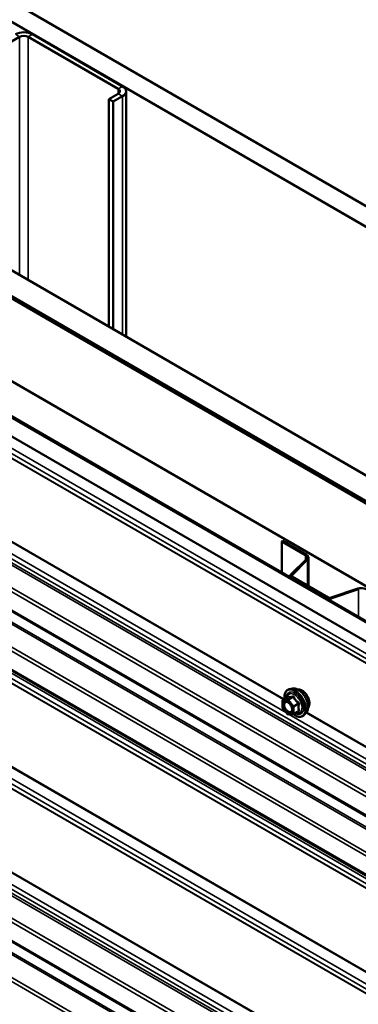
# Model space of a CAD drawing. Units: inches. Extents: x 0.6 to 33.4, y 0.6 to 21.4.
# Drawn here: x 29.7 to 30.4, y 18.3 to 20.3 of the extents above; entities that cross this region are included whole.
import ezdxf

# ---------------------------------------------------------------- set-up
doc = ezdxf.new("R2010")
doc.units = ezdxf.units.IN
doc.header["$LTSCALE"] = 2
doc.header["$MEASUREMENT"] = 0
doc.layers.add('Visible (ANSI)', color=7, linetype='Continuous', lineweight=50)
doc.layers.add('Visible Narrow (ANSI)', color=7, linetype='Continuous', lineweight=35)

msp = doc.modelspace()

# ---------------------------------------------------------------- linework, layer by layer
at = {"layer": 'Visible (ANSI)'}
for p, q in [((28.391845, 21.056354), (33.095519, 18.340687)), ((33.060164, 18.320274), (28.391845, 21.01553)), ((28.391845, 20.523999), (32.634485, 18.074509)), ((32.590291, 18.048993), (28.391845, 20.472968)), ((28.391845, 20.468069), (32.586049, 18.046544)), ((28.394673, 20.467252), (32.586756, 18.046952)), ((32.589584, 18.048585), (28.397502, 20.468885)), ((32.444627, 17.964894), (28.391845, 20.304769)), ((29.930509, 20.126365), (29.752318, 20.229243)), ((29.726862, 20.224344), (29.336539, 19.998991)), ((29.922024, 20.121466), (29.743833, 20.224344)), ((29.903639, 20.101053), (29.922024, 20.111668)), ((29.937539, 19.631592), (29.937539, 20.116567)), ((32.382826, 17.929213), (28.627736, 20.097216)), ((28.629998, 20.098522), (32.385089, 17.93052)), ((29.903639, 20.101053), (29.912124, 20.096154)), ((29.903639, 20.101053), (29.903639, 19.651164)), ((29.912124, 20.096154), (29.930509, 20.106769)), ((29.912124, 19.646265), (29.912124, 20.096154)), ((32.353216, 17.56331), (28.608777, 19.725163)), ((32.353216, 17.445782), (28.608777, 19.607635)), ((30.247646, 19.227606), (30.245808, 19.226545)), ((30.245808, 19.226545), (30.292818, 19.199403)), ((30.245808, 19.165634), (30.245808, 19.226545)), ((30.294657, 19.200465), (30.247646, 19.227606)), ((30.298669, 19.138282), (30.298669, 19.194872)), ((30.294582, 19.191667), (30.263267, 19.160352)), ((30.265518, 19.159601), (30.296834, 19.190917)), ((30.262436, 19.158562), (30.262436, 19.156034)), ((30.264252, 19.156031), (30.335806, 19.114719)), ((30.337645, 19.11578), (30.26609, 19.157092)), ((30.396231, 19.13353), (30.34199, 19.11545)), ((30.34329, 19.11415), (30.397531, 19.13223)), ((32.353216, 16.910113), (28.608777, 19.071966)), ((30.266856, 18.935796), (30.260953, 18.934593)), ((30.247084, 18.898412), (30.247084, 18.911423)), ((30.247984, 18.912982), (30.257797, 18.918647)), ((30.257239, 18.885145), (30.247481, 18.897284)), ((30.26856, 18.885351), (30.258802, 18.88448)), ((30.2693, 18.885585), (30.279113, 18.891251)), ((30.29437, 18.888141), (30.290376, 18.88363))]:
    msp.add_line(p, q, dxfattribs=at)
for centre, start, end in [((30.248884, 18.911423), 120, 180), ((30.248884, 18.898412), 180, 218.793977), ((30.258642, 18.886273), 218.793977, 275.103909), ((30.2684, 18.887144), 275.103909, 300)]:
    msp.add_arc(centre, 0.0018, start, end, dxfattribs=at)
for centre, major_axis, start_param, end_param in [((29.735348, 20.219445), (-0.024, 0), 3.92699082, 5.49778714), ((29.735348, 20.219445), (-0.012, 0), 3.92699082, 5.49778714), ((29.913539, 20.116567), (0.012, 0), 5.49778714, 7.06858347), ((29.913539, 20.116567), (0.024, 0), 5.49778714, 7.06858347), ((30.284969, 19.194872), (0.0111, 0), 5.75958653, 7.06858347), ((30.284969, 19.194872), (0.0137, 0), 5.75958653, 7.06858347), ((30.268636, 19.158562), (-0.0062, 0), 5.75958653, 7.06858347), ((30.268636, 19.158562), (-0.0036, 0), 5.75958653, 7.06858347), ((30.403081, 19.12668), (-0.0137, 0), 3.92699082, 5.23598776), ((30.34019, 19.11725), (-0.0036, 0), 0.78539816, 2.0943951), ((30.34019, 19.11725), (0.0062, 0), 3.92699082, 5.23598776)]:
    msp.add_ellipse(centre, major_axis=major_axis, ratio=0.57735027, start_param=start_param, end_param=end_param, dxfattribs=at)
for points, knots in [([(30.251431, 18.914972), (30.251229, 18.916469), (30.25113, 18.917931), (30.251149, 18.921996), (30.25154, 18.924457), (30.253066, 18.928703), (30.254193, 18.9305), (30.257032, 18.933161), (30.258707, 18.934061), (30.260691, 18.934537), (30.260822, 18.934566), (30.260953, 18.934593)], [5.59257574, 5.59257574, 5.59257574, 5.59257574, 5.76498068, 5.76498068, 6.09061439, 6.09061439, 6.41089492, 6.41089492, 6.71439662, 6.71439662, 6.7356057, 6.7356057, 6.7356057, 6.7356057]), ([(30.266856, 18.935796), (30.268652, 18.936162), (30.270571, 18.936109), (30.274657, 18.935224), (30.276834, 18.934316), (30.281171, 18.931718), (30.283328, 18.930001), (30.287361, 18.925969), (30.289236, 18.923655), (30.292529, 18.918668), (30.293948, 18.915997), (30.2962, 18.910547), (30.297032, 18.907769), (30.298015, 18.902355), (30.298163, 18.89972), (30.297711, 18.894857), (30.297113, 18.892623), (30.29563, 18.889768), (30.295046, 18.888905), (30.29437, 18.888141)], [0.4524204, 0.4524204, 0.4524204, 0.4524204, 0.74440586, 0.74440586, 1.06603958, 1.06603958, 1.39811803, 1.39811803, 1.72890635, 1.72890635, 2.05823681, 2.05823681, 2.38791758, 2.38791758, 2.71947636, 2.71947636, 3.05017199, 3.05017199, 3.21277103, 3.21277103, 3.21277103, 3.21277103]), ([(30.277162, 18.934025), (30.277617, 18.934117), (30.278084, 18.934173), (30.280014, 18.934253), (30.28155, 18.933983), (30.284739, 18.932825), (30.286395, 18.931903), (30.289616, 18.92951), (30.29118, 18.928034), (30.294052, 18.92469), (30.295361, 18.922824), (30.297599, 18.918885), (30.29853, 18.916815), (30.299922, 18.912665), (30.300383, 18.910587), (30.300777, 18.90662), (30.30071, 18.904732), (30.300023, 18.901347), (30.299407, 18.899845), (30.298354, 18.898387), (30.298176, 18.898164), (30.297989, 18.897952)], [0.45348491, 0.45348491, 0.45348491, 0.45348491, 0.55491948, 0.55491948, 0.86391381, 0.86391381, 1.1896805, 1.1896805, 1.51755852, 1.51755852, 1.84411895, 1.84411895, 2.17011595, 2.17011595, 2.49675624, 2.49675624, 2.82469248, 2.82469248, 3.14984968, 3.14984968, 3.21170652, 3.21170652, 3.21170652, 3.21170652]), ([(30.254519, 18.910039), (30.255207, 18.910003), (30.25602, 18.9098), (30.257692, 18.909034), (30.258537, 18.908506), (30.260221, 18.907156), (30.261059, 18.906331), (30.262633, 18.904453), (30.263367, 18.903398), (30.264641, 18.901172), (30.265181, 18.900001), (30.266005, 18.897679), (30.266291, 18.896528), (30.266591, 18.894388), (30.266609, 18.893397), (30.266413, 18.89168), (30.266201, 18.890954), (30.265912, 18.89037), (30.265904, 18.890353), (30.265895, 18.890335)], [0.62024943, 0.62024943, 0.62024943, 0.62024943, 0.94463066, 0.94463066, 1.23949212, 1.23949212, 1.53700596, 1.53700596, 1.83874241, 1.83874241, 2.14201181, 2.14201181, 2.44360325, 2.44360325, 2.74082348, 2.74082348, 3.03592321, 3.03592321, 3.044942, 3.044942, 3.044942, 3.044942]), ([(30.258026, 18.918831), (30.258026, 18.918831), (30.258024, 18.91883), (30.258015, 18.918818), (30.257996, 18.918795), (30.257923, 18.918731), (30.257871, 18.91869), (30.257797, 18.918647)], [0.0502213327, 0.0502213327, 0.0502213327, 0.0502213327, 0.053570787, 0.053570787, 0.0633858398, 0.0633858398, 0.0724892101, 0.0724892101, 0.0724892101, 0.0724892101]), ([(30.290376, 18.88363), (30.289093, 18.882182), (30.287496, 18.881114), (30.283907, 18.879905), (30.281929, 18.879751), (30.277696, 18.880316), (30.275429, 18.881079), (30.271576, 18.88309), (30.269987, 18.884125), (30.268435, 18.88534)], [3.21277103, 3.21277103, 3.21277103, 3.21277103, 3.51909844, 3.51909844, 3.82183079, 3.82183079, 4.14064788, 4.14064788, 4.36482526, 4.36482526, 4.36482526, 4.36482526])]:
    msp.add_open_spline(points, degree=3, knots=knots, dxfattribs=at)
at = {"layer": 'Visible Narrow (ANSI)'}
for p, q in [((29.726862, 20.224344), (29.718377, 20.229243)), ((29.743833, 20.224344), (29.752318, 20.229243)), ((29.726862, 19.753226), (29.726862, 20.224344)), ((29.743833, 19.743428), (29.743833, 20.224344)), ((29.922024, 20.121466), (29.930509, 20.126365)), ((29.922024, 20.111668), (29.922024, 20.121466)), ((29.922024, 20.111668), (29.930509, 20.106769)), ((29.930509, 20.106769), (29.930509, 19.63565)), ((28.627524, 20.058783), (32.382614, 17.89078)), ((28.627736, 20.060009), (32.382826, 17.892007)), ((28.621181, 20.039414), (32.376271, 17.871411)), ((28.621181, 20.029159), (32.376271, 17.861156)), ((28.627524, 20.017114), (32.382614, 17.849111)), ((28.627736, 20.016132), (32.382826, 17.84813)), ((28.621181, 19.820802), (32.376271, 17.6528)), ((28.625685, 19.806067), (32.380775, 17.638064)), ((28.626779, 19.810171), (32.38187, 17.642168)), ((28.608777, 19.771346), (32.354503, 17.60875)), ((28.608777, 19.763593), (32.35189, 17.602505)), ((28.608777, 19.727328), (32.35189, 17.56624)), ((28.626429, 19.689369), (32.38152, 17.521367)), ((28.627736, 19.692491), (32.382826, 17.524489)), ((28.608777, 19.653818), (32.354503, 17.491222)), ((28.608777, 19.646065), (32.35189, 17.484977)), ((28.608777, 19.6098), (32.35189, 17.448712)), ((28.621181, 19.594573), (32.376271, 17.42657)), ((28.621181, 19.584318), (32.376271, 17.416315)), ((28.627524, 19.572273), (32.382614, 17.404271)), ((28.627736, 19.571291), (32.382826, 17.403289)), ((29.129076, 19.537824), (30.255239, 18.887633)), ((29.162958, 19.541293), (30.249604, 18.913917)), ((29.163702, 19.542212), (30.250773, 18.914592)), ((28.627524, 19.405585), (32.382614, 17.237583)), ((28.627736, 19.406812), (32.382826, 17.238809)), ((28.621181, 19.386217), (32.376271, 17.218214)), ((28.621181, 19.375961), (32.376271, 17.207959)), ((28.627524, 19.363917), (32.382614, 17.195914)), ((28.627736, 19.362935), (32.382826, 17.194932)), ((30.292818, 19.199403), (30.294657, 19.200465)), ((30.292818, 19.189903), (30.292818, 19.199403)), ((30.294582, 19.191667), (30.296834, 19.190917)), ((30.296834, 19.190917), (30.296834, 19.139342)), ((28.621181, 19.167605), (32.376271, 16.999602)), ((28.626779, 19.156974), (32.38187, 16.988971)), ((30.263267, 19.160352), (30.265518, 19.159601)), ((30.264252, 19.156031), (30.26609, 19.157092)), ((30.264252, 19.154986), (30.264252, 19.156031)), ((30.265518, 19.159601), (30.265518, 19.157523)), ((28.625685, 19.15287), (32.380775, 16.984867)), ((28.608777, 19.118149), (32.354503, 16.955553)), ((30.335806, 19.114719), (30.337645, 19.11578)), ((30.34329, 19.11415), (30.34199, 19.11545)), ((30.397531, 19.13223), (30.396231, 19.13353)), ((30.397531, 19.078037), (30.397531, 19.13223)), ((28.608777, 19.110396), (32.35189, 16.949308)), ((30.335806, 19.113674), (30.335806, 19.114719)), ((30.34329, 19.109353), (30.34329, 19.11415)), ((28.608777, 19.07413), (32.35189, 16.913043)), ((28.627736, 19.039294), (32.382826, 16.871292)), ((28.626429, 19.036172), (32.38152, 16.868169)), ((28.608777, 19.000621), (32.354503, 16.838024)), ((28.608777, 18.992867), (32.35189, 16.83178)), ((30.247611, 18.910688), (30.257369, 18.911559)), ((30.247611, 18.897677), (30.247611, 18.910688)), ((30.248248, 18.913063), (30.257884, 18.918627)), ((30.258006, 18.913935), (30.248248, 18.913063)), ((30.257369, 18.911559), (30.267127, 18.89942)), ((30.267643, 18.919498), (30.258006, 18.913935)), ((30.259278, 18.9132), (30.268915, 18.918764)), ((30.269036, 18.90106), (30.259278, 18.9132)), ((30.278673, 18.906624), (30.269036, 18.90106)), ((30.269673, 18.89942), (30.27931, 18.904984)), ((29.129076, 18.884627), (30.255239, 18.234436)), ((29.162958, 18.888095), (30.249604, 18.26072)), ((29.163702, 18.889015), (30.250773, 18.261394)), ((30.257369, 18.885538), (30.247611, 18.897677)), ((30.267127, 18.886409), (30.257369, 18.885538)), ((30.260446, 18.884627), (31.38661, 18.234436)), ((30.267127, 18.89942), (30.267127, 18.886409)), ((30.269673, 18.886409), (30.269673, 18.89942)), ((30.27931, 18.891973), (30.269673, 18.886409)), ((30.294329, 18.888095), (31.380975, 18.26072)), ((30.295073, 18.889015), (31.382144, 18.261394))]:
    msp.add_line(p, q, dxfattribs=at)
for centre, major_axis, ratio, start_param, end_param in [((30.271936, 18.906959), (-0.0145, 0.025115), 0.57735027, 2.20165662, 7.2194205), ((30.271936, 18.906959), (0.01216, -0.021062), 0.57735027, 5.49750622, 10.21045705), ((30.271108, 18.906481), (-0.010553, 0.018278), 0.57735027, 2.52275577, 6.90202219), ((30.272826, 18.907473), (-0.014983, 0.025951), 0.57735027, 3.33221366, 6.0925643), ((30.277958, 18.910436), (-0.01401, 0.024267), 0.57735027, 3.33221366, 6.0925643), ((30.285371, 18.914715), (-0.010625, 0.018403), 0.57735027, 3.35353737, 6.07124059), ((30.248884, 18.911423), (-0.0018, 0), 0.57735027, 0, 0.78539816), ((30.248884, 18.911423), (-0.00016, 0.001793), 0.78867513, 0.35087941, 1.92167574), ((30.248884, 18.911423), (-0.0009, 0.001559), 0.57735027, 6.02138592, 6.28318531), ((30.258642, 18.912294), (-0.00016, 0.001793), 0.78867513, 0.35087941, 1.92167574), ((30.258642, 18.912294), (0.001403, 0.001128), 0.21132487, 0.93888201, 2.50967834), ((30.257248, 18.920267), (-0.000421, -0.00175), 0.93495827, 0.63812177, 1.58473842), ((30.258642, 18.912294), (-0.0009, 0.001559), 0.57735027, 4.97418837, 6.02138592), ((30.267006, 18.921139), (0.000403, -0.001754), 0.55414286, 0.25667676, 1.20329341), ((30.269552, 18.919669), (-0.001669, -0.000674), 0.38990943, 1.02837504, 1.97499168), ((30.27931, 18.90753), (0.001052, 0.00146), 0.00909402, 4.05029679, 4.99691344), ((30.280583, 18.904249), (-0.001743, 0.000449), 0.35464113, 4.67102701, 5.61764366), ((30.248884, 18.898412), (-0.0018, 0), 0.57735027, 0, 0.78539816), ((30.248884, 18.898412), (-0.001403, -0.001128), 0.21132487, 5.65127099, 6.28318531), ((30.258642, 18.886273), (-0.001403, -0.001128), 0.21132487, 5.65127099, 6.28318531), ((30.258642, 18.886273), (0.00016, -0.001793), 0.78867513, 5.06326839, 6.28318531), ((30.2684, 18.900155), (-0.001403, -0.001128), 0.21132487, 4.08047467, 5.65127099), ((30.2684, 18.900155), (0.0018, 0), 0.57735027, 3.92699082, 5.49778714), ((30.2684, 18.887144), (-0.0018, 0), 0.57735027, 0.78539816, 2.35619449), ((30.2684, 18.887144), (0.00016, -0.001793), 0.78867513, 5.06326839, 6.28318531), ((30.2684, 18.900155), (-0.0009, 0.001559), 0.57735027, 3.92699082, 4.97418837), ((30.2684, 18.887144), (0.0009, -0.001559), 0.57735027, 0, 0.78539816), ((30.27931, 18.889428), (-0.000403, 0.001754), 0.55414286, 5.59324542, 6.17144595), ((30.280583, 18.891239), (0.00169, 0.00062), 0.73545655, 1.17501597, 2.12163262)]:
    msp.add_ellipse(centre, major_axis=major_axis, ratio=ratio, start_param=start_param, end_param=end_param, dxfattribs=at)
msp.add_ellipse((30.257369, 18.898549), major_axis=(0.00688, -0.011917), ratio=0.57735027, dxfattribs=at)
for points, knots in [([(30.27045, 18.919336), (30.270359, 18.919579), (30.270241, 18.919804), (30.269883, 18.92029), (30.26961, 18.920514), (30.269065, 18.920748), (30.268811, 18.920794), (30.268386, 18.920784), (30.268221, 18.920759), (30.268058, 18.920717)], [-0.0972319665, -0.0972319665, -0.0972319665, -0.0972319665, -0.074882683, -0.074882683, -0.0416014905, -0.0416014905, -0.0160005733, -0.0160005733, 0, 0, 0, 0]), ([(30.254522, 18.910038), (30.253512, 18.91009), (30.25259, 18.909864), (30.250719, 18.908653), (30.249957, 18.907372), (30.249396, 18.904401), (30.249442, 18.902814), (30.250144, 18.899411), (30.250835, 18.897569), (30.252356, 18.894793), (30.253037, 18.893772), (30.253781, 18.892847), (30.254261, 18.89225), (30.254773, 18.891686), (30.256149, 18.890349), (30.257032, 18.889661), (30.258961, 18.888508), (30.259995, 18.888108), (30.262074, 18.887766), (30.263096, 18.887896), (30.26477, 18.888743), (30.265431, 18.889427), (30.265895, 18.890336)], [-0.58313636, -0.58313636, -0.58313636, -0.58313636, -0.47998326, -0.47998326, -0.33060969, -0.33060969, -0.20872874, -0.20872874, -0.08028028, -0.08028028, 0, 0, 0, 0.05177826, 0.05177826, 0.13462346, 0.13462346, 0.23060447, 0.23060447, 0.33967028, 0.33967028, 0.44345544, 0.44345544, 0.44345544, 0.44345544]), ([(30.265764, 18.898332), (30.265983, 18.897528), (30.266129, 18.896733), (30.266315, 18.894546), (30.266154, 18.893257), (30.265321, 18.891272), (30.264688, 18.890558), (30.263137, 18.889773), (30.262251, 18.889659), (30.260447, 18.889956), (30.25955, 18.890303), (30.257878, 18.891303), (30.257112, 18.8919), (30.255918, 18.893059), (30.255475, 18.893548), (30.255059, 18.894066), (30.254413, 18.894869), (30.253823, 18.895754), (30.252504, 18.898162), (30.251904, 18.899759), (30.251295, 18.90271), (30.251255, 18.904087), (30.251741, 18.906663), (30.252403, 18.907774), (30.254247, 18.908968), (30.255373, 18.909124), (30.25773, 18.908598), (30.258947, 18.907977), (30.260535, 18.90673), (30.260961, 18.906349), (30.261374, 18.905934)], [-0.65142663, -0.65142663, -0.65142663, -0.65142663, -0.58435367, -0.58435367, -0.45806676, -0.45806676, -0.33967028, -0.33967028, -0.23060447, -0.23060447, -0.13462346, -0.13462346, -0.05177826, -0.05177826, 0, 0, 0, 0.08028028, 0.08028028, 0.20872874, 0.20872874, 0.33060969, 0.33060969, 0.47998326, 0.47998326, 0.61751594, 0.61751594, 0.74414261, 0.74414261, 0.79110395, 0.79110395, 0.79110395, 0.79110395]), ([(30.257797, 18.918647), (30.257801, 18.91865), (30.257805, 18.918651), (30.257843, 18.918668), (30.257868, 18.918659), (30.257884, 18.918627)], [0.0724892101, 0.0724892101, 0.0724892101, 0.0724892101, 0.074882683, 0.074882683, 0.0972319665, 0.0972319665, 0.0972319665, 0.0972319665]), ([(30.25889, 18.919898), (30.258795, 18.919929), (30.258695, 18.919923), (30.258442, 18.919808), (30.258287, 18.919648), (30.258036, 18.919219), (30.257936, 18.918989), (30.25784, 18.918704), (30.257834, 18.918685), (30.257828, 18.918665)], [-0.0972319665, -0.0972319665, -0.0972319665, -0.0972319665, -0.074882683, -0.074882683, -0.0416014905, -0.0416014905, -0.0160005733, -0.0160005733, -0.0141378468, -0.0141378468, -0.0141378468, -0.0141378468]), ([(30.257884, 18.918627), (30.258153, 18.918562), (30.258448, 18.918508), (30.259569, 18.918371), (30.260551, 18.918362), (30.261733, 18.918467), (30.262914, 18.918573), (30.264292, 18.918793), (30.266388, 18.919218), (30.26701, 18.919353), (30.267643, 18.919498)], [0.38107627, 0.38107627, 0.38107627, 0.38107627, 0.440439343, 0.440439343, 0.587483512, 0.587483512, 0.587483512, 0.734527682, 0.734527682, 0.793890755, 0.793890755, 0.793890755, 0.793890755]), ([(30.268058, 18.920717), (30.267454, 18.920558), (30.266862, 18.92041), (30.264876, 18.919948), (30.263583, 18.919715), (30.26248, 18.919616), (30.261377, 18.919518), (30.260465, 18.919554), (30.259418, 18.919745), (30.259142, 18.919816), (30.25889, 18.919898)], [-0.793890755, -0.793890755, -0.793890755, -0.793890755, -0.734527682, -0.734527682, -0.587483512, -0.587483512, -0.587483512, -0.440439343, -0.440439343, -0.38107627, -0.38107627, -0.38107627, -0.38107627]), ([(30.267643, 18.919498), (30.267752, 18.919532), (30.26786, 18.919555), (30.268129, 18.919581), (30.268281, 18.919564), (30.268584, 18.919447), (30.268718, 18.919322), (30.268862, 18.919041), (30.268899, 18.918909), (30.268915, 18.918764)], [0, 0, 0, 0, 0.0160005733, 0.0160005733, 0.0416014905, 0.0416014905, 0.074882683, 0.074882683, 0.0972319665, 0.0972319665, 0.0972319665, 0.0972319665]), ([(30.268915, 18.918764), (30.269185, 18.918096), (30.269478, 18.917434), (30.270597, 18.915156), (30.271582, 18.913569), (30.272764, 18.912099), (30.273945, 18.910629), (30.275327, 18.909271), (30.277419, 18.907555), (30.278039, 18.907081), (30.278673, 18.906624)], [0.380638971, 0.380638971, 0.380638971, 0.380638971, 0.439991171, 0.439991171, 0.58703534, 0.58703534, 0.58703534, 0.734079509, 0.734079509, 0.79343171, 0.79343171, 0.79343171, 0.79343171]), ([(30.279618, 18.90793), (30.279, 18.908351), (30.278399, 18.908786), (30.276381, 18.910364), (30.275069, 18.911613), (30.273966, 18.912985), (30.272863, 18.914357), (30.271964, 18.915859), (30.270954, 18.918048), (30.270691, 18.918688), (30.27045, 18.919336)], [-0.79343171, -0.79343171, -0.79343171, -0.79343171, -0.734079509, -0.734079509, -0.58703534, -0.58703534, -0.58703534, -0.439991171, -0.439991171, -0.380638971, -0.380638971, -0.380638971, -0.380638971]), ([(30.27931, 18.904984), (30.279128, 18.904278), (30.278964, 18.903573), (30.278477, 18.901147), (30.278279, 18.899459), (30.278279, 18.897884), (30.278279, 18.896308), (30.278477, 18.894849), (30.278964, 18.892985), (30.279128, 18.892469), (30.27931, 18.891973)], [0.38107627, 0.38107627, 0.38107627, 0.38107627, 0.440439343, 0.440439343, 0.587483512, 0.587483512, 0.587483512, 0.734527682, 0.734527682, 0.793890755, 0.793890755, 0.793890755, 0.793890755]), ([(30.278673, 18.906624), (30.278783, 18.906577), (30.278885, 18.90652), (30.279122, 18.906349), (30.279238, 18.906222), (30.279422, 18.905886), (30.279462, 18.905668), (30.279423, 18.905292), (30.279378, 18.905137), (30.27931, 18.904984)], [0, 0, 0, 0, 0.0160005733, 0.0160005733, 0.0416014905, 0.0416014905, 0.074882683, 0.074882683, 0.0972319665, 0.0972319665, 0.0972319665, 0.0972319665]), ([(30.280814, 18.904848), (30.280887, 18.9051), (30.280925, 18.905363), (30.280918, 18.906021), (30.280823, 18.906419), (30.280501, 18.907065), (30.280312, 18.907322), (30.279941, 18.907689), (30.279784, 18.907818), (30.279618, 18.90793)], [-0.0972319665, -0.0972319665, -0.0972319665, -0.0972319665, -0.074882683, -0.074882683, -0.0416014905, -0.0416014905, -0.0160005733, -0.0160005733, 0, 0, 0, 0]), ([(30.280814, 18.892624), (30.28062, 18.893097), (30.280445, 18.893587), (30.279923, 18.895348), (30.279709, 18.896713), (30.279709, 18.898184), (30.279709, 18.899655), (30.279923, 18.90123), (30.280445, 18.903513), (30.28062, 18.904179), (30.280814, 18.904848)], [-0.793890755, -0.793890755, -0.793890755, -0.793890755, -0.734527682, -0.734527682, -0.587483512, -0.587483512, -0.587483512, -0.440439343, -0.440439343, -0.38107627, -0.38107627, -0.38107627, -0.38107627]), ([(30.27931, 18.891973), (30.279359, 18.891921), (30.279396, 18.891866), (30.279455, 18.891721), (30.279455, 18.891631), (30.279368, 18.891438), (30.279264, 18.891338), (30.279113, 18.891251)], [0, 0, 0, 0, 0.0160005733, 0.0160005733, 0.0416014905, 0.0416014905, 0.0724892101, 0.0724892101, 0.0724892101, 0.0724892101]), ([(30.279618, 18.890923), (30.27985, 18.890971), (30.280062, 18.891041), (30.280513, 18.89127), (30.280715, 18.891458), (30.280908, 18.891853), (30.280937, 18.892043), (30.280901, 18.892369), (30.280866, 18.892497), (30.280814, 18.892624)], [-0.0972319665, -0.0972319665, -0.0972319665, -0.0972319665, -0.074882683, -0.074882683, -0.0416014905, -0.0416014905, -0.0160005733, -0.0160005733, 0, 0, 0, 0])]:
    msp.add_open_spline(points, degree=3, knots=knots, dxfattribs=at)
msp.add_open_spline([(30.277987, 18.890601), (30.278516, 18.890699), (30.279062, 18.890807), (30.279618, 18.890923)], degree=3, dxfattribs=at)

doc.saveas('drawing.dxf')
